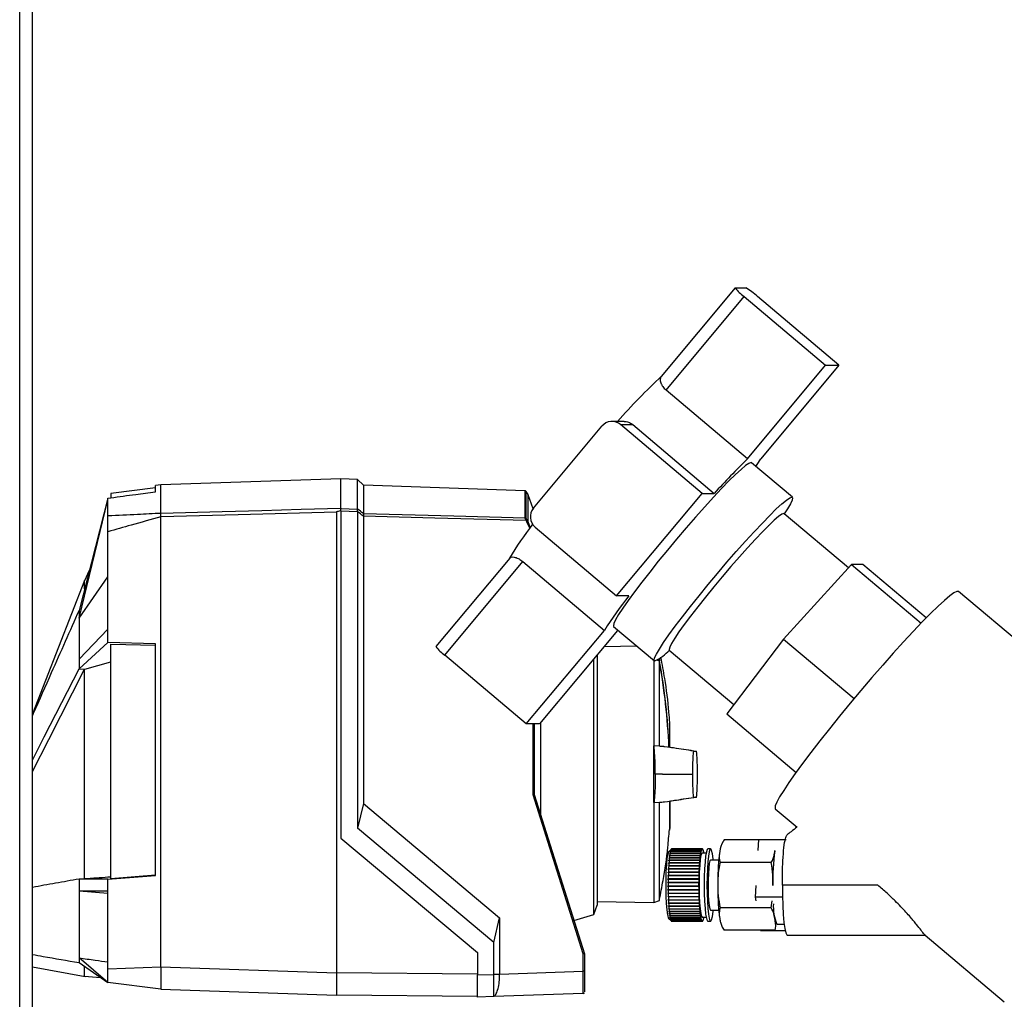
# Paper-space layout 'Blatt2' of a CAD drawing. Units: millimetres. Extents: x 0 to 420, y 0 to 297.
# Drawn here: x 115 to 133, y 167 to 185 of the extents above; entities that cross this region are included whole.
import ezdxf

# ---------------------------------------------------------------- set-up
doc = ezdxf.new("R2010")
doc.units = ezdxf.units.MM

psp = doc.layouts.new('Blatt2')

# ---------------------------------------------------------------- linework, layer by layer
at = {"color": 1, "linetype": 'Continuous', "lineweight": 30}
for p, q in [((114.956, 161.894), (114.956, 237.294)), ((124.028, 176.007), (124.028, 176.489)), ((124.11, 175.819), (124.06, 175.934)), ((124.077, 175.943), (124.116, 175.827)), ((126.402, 173.46), (126.428, 173.45)), ((126.428, 173.45), (126.428, 173.471)), ((126.44, 173.481), (126.44, 173.435)), ((126.627, 171.894), (126.627, 172.335)), ((124.172, 171.036), (124.172, 172.308)), ((126.623, 170.915), (126.623, 170.429)), ((126.627, 170.475), (126.627, 170.917))]:
    psp.add_line(p, q, dxfattribs=at)
at = {"color": 7, "linetype": 'Continuous', "lineweight": 30}
for p, q in [((115.186, 161.894), (115.186, 237.294)), ((127.798, 180.131), (126.471, 178.542)), ((127.8, 180.131), (127.99, 180.131)), ((126.557, 178.299), (127.959, 179.977)), ((127.959, 179.977), (129.422, 178.743)), ((129.661, 178.743), (128.197, 179.977)), ((128.021, 177.064), (129.422, 178.743)), ((129.661, 178.743), (128.259, 177.064)), ((129.422, 178.743), (129.661, 178.743)), ((128.021, 177.064), (126.557, 178.299)), ((124.177, 176.179), (125.405, 177.649)), ((125.803, 177.735), (125.588, 177.735)), ((127.205, 176.445), (125.742, 177.679)), ((125.742, 177.679), (125.959, 177.679)), ((125.959, 177.679), (127.423, 176.445)), ((128.825, 176.376), (128.093, 176.993)), ((117.491, 176.595), (117.391, 176.583)), ((117.391, 176.473), (117.391, 176.583)), ((120.721, 176.708), (117.491, 176.595)), ((117.491, 176.092), (117.491, 176.595)), ((120.721, 176.178), (120.721, 176.708)), ((121.021, 176.694), (120.721, 176.705)), ((121.125, 176.591), (121.021, 176.694)), ((121.021, 176.164), (121.021, 176.694)), ((124.028, 176.489), (121.125, 176.591)), ((121.125, 176.591), (121.125, 176.085)), ((117.391, 176.542), (116.591, 176.444)), ((116.591, 176.444), (116.591, 176.372)), ((124.041, 176.484), (124.041, 176.478)), ((124.041, 176.478), (124.042, 176.477)), ((124.042, 176.477), (124.042, 176)), ((124.042, 176.477), (124.077, 176.427)), ((124.077, 176.427), (124.165, 176.176)), ((124.077, 176.427), (124.077, 175.943)), ((125.67, 174.606), (127.205, 176.445)), ((127.205, 176.445), (127.423, 176.445)), ((116.541, 176.359), (116.021, 174.346)), ((116.021, 174.205), (116.541, 176.331)), ((116.541, 176.359), (116.591, 176.366)), ((116.541, 176.331), (116.541, 176.359)), ((116.541, 176.046), (116.541, 176.331)), ((117.491, 176.092), (117.491, 176.092)), ((117.491, 167.949), (117.491, 176.024)), ((117.491, 176.024), (117.491, 176.024)), ((120.641, 176.108), (120.641, 167.84)), ((120.721, 176.172), (121.021, 176.164)), ((121.021, 176.116), (120.721, 176.124)), ((120.721, 176.124), (120.721, 170.261)), ((121.021, 176.116), (121.021, 170.438)), ((121.125, 176.036), (121.125, 170.883)), ((129.831, 175.109), (128.679, 176.08)), ((128.396, 175.862), (128.393, 175.864)), ((116.541, 174.011), (116.541, 175.757)), ((124.207, 175.84), (125.67, 174.606)), ((123.752, 175.285), (122.426, 173.696)), ((122.586, 173.542), (123.987, 175.221)), ((123.987, 175.221), (125.451, 173.987)), ((129.886, 175.169), (128.667, 173.829)), ((129.886, 175.169), (131.136, 174.116)), ((130.087, 175.169), (129.886, 175.169)), ((131.226, 174.209), (130.087, 175.169)), ((116.206, 175.062), (116.12, 174.877)), ((116.121, 174.88), (115.186, 172.487)), ((116.021, 174.205), (116.541, 174.949)), ((133.652, 173.129), (131.807, 174.685)), ((125.888, 174.606), (125.67, 174.606)), ((116.021, 174.346), (116.021, 174.205)), ((116.541, 174.011), (116.021, 173.468)), ((116.541, 173.769), (116.541, 174.011)), ((124.049, 172.308), (125.451, 173.987)), ((125.689, 173.987), (124.288, 172.308)), ((125.617, 174.058), (126.349, 173.441)), ((126.781, 173.953), (126.784, 173.951)), ((116.021, 173.296), (116.541, 173.769)), ((117.391, 173.747), (116.541, 173.769)), ((116.591, 173.741), (117.391, 173.721)), ((116.591, 169.53), (116.591, 173.741)), ((117.391, 169.591), (117.391, 173.747)), ((128.667, 173.829), (127.648, 172.488)), ((128.667, 173.829), (129.932, 172.762)), ((126.041, 173.701), (125.442, 173.69)), ((126.616, 173.634), (127.776, 172.656)), ((116.021, 173.468), (116.021, 173.296)), ((116.125, 173.29), (116.591, 173.425)), ((124.049, 172.308), (122.586, 173.542)), ((125.263, 171.405), (125.263, 173.476)), ((125.321, 173.546), (125.321, 169.057)), ((126.34, 173.448), (126.34, 171.912)), ((126.438, 173.436), (126.401, 173.452)), ((126.438, 171.906), (126.438, 173.436)), ((116.021, 173.296), (116.125, 173.29)), ((116.121, 173.288), (116.125, 173.29)), ((127.648, 172.488), (128.891, 171.439)), ((124.312, 170.657), (124.312, 172.337)), ((126.627, 171.894), (126.627, 172.331)), ((124.288, 172.308), (124.049, 172.308)), ((124.191, 172.308), (124.191, 171.039)), ((126.34, 170.898), (126.34, 171.912)), ((126.438, 171.906), (126.34, 171.912)), ((125.263, 168.887), (125.263, 171.405)), ((126.496, 171.405), (126.365, 171.405)), ((126.496, 171.405), (127.011, 171.405)), ((127.011, 171.405), (127.031, 171.405)), ((125.072, 168.182), (124.172, 171.036)), ((124.191, 171.039), (124.191, 171.039)), ((124.191, 171.039), (125.091, 168.185)), ((126.34, 170.898), (126.438, 170.903)), ((126.34, 170.898), (126.34, 169.104)), ((126.438, 169.14), (126.438, 170.903)), ((126.621, 170.915), (126.621, 170.4)), ((126.627, 170.479), (126.627, 170.915)), ((121.125, 170.883), (121.021, 170.438)), ((121.125, 170.883), (123.571, 168.83)), ((128.519, 170.787), (128.909, 170.458)), ((123.468, 168.385), (121.021, 170.438)), ((120.721, 170.261), (123.171, 168.205)), ((128.214, 170.226), (127.6, 170.226)), ((128.215, 170.237), (128.203, 170.034)), ((128.215, 170.237), (128.713, 170.237)), ((126.654, 170.063), (126.604, 170.013)), ((126.639, 170.03), (126.634, 170.026)), ((126.634, 170.026), (126.635, 170.029)), ((126.635, 170.029), (126.64, 170.034)), ((126.637, 170.029), (126.635, 170.029)), ((127.186, 170.03), (126.639, 170.03)), ((126.645, 170.048), (126.64, 170.043)), ((126.64, 170.043), (126.641, 170.046)), ((126.64, 170.034), (127.187, 170.034)), ((126.641, 170.046), (126.646, 170.051)), ((126.642, 170.046), (126.641, 170.046)), ((127.192, 170.048), (126.645, 170.048)), ((126.651, 170.06), (126.646, 170.055)), ((126.646, 170.055), (126.647, 170.057)), ((126.646, 170.051), (127.193, 170.051)), ((126.647, 170.057), (126.652, 170.062)), ((126.648, 170.057), (126.647, 170.057)), ((127.198, 170.06), (126.651, 170.06)), ((126.652, 170.062), (127.199, 170.062)), ((127.205, 170.066), (126.657, 170.066)), ((126.658, 170.066), (126.658, 170.066)), ((126.658, 170.066), (127.206, 170.066)), ((127.207, 170.066), (126.66, 170.066)), ((127.186, 170.026), (127.186, 170.03)), ((127.187, 170.029), (127.186, 170.026)), ((127.187, 170.029), (127.186, 170.029)), ((127.187, 170.034), (127.187, 170.029)), ((127.192, 170.043), (127.192, 170.048)), ((127.193, 170.046), (127.192, 170.043)), ((127.193, 170.046), (127.192, 170.046)), ((127.193, 170.051), (127.193, 170.046)), ((127.198, 170.055), (127.198, 170.06)), ((127.199, 170.057), (127.198, 170.055)), ((127.199, 170.057), (127.198, 170.057)), ((127.199, 170.062), (127.199, 170.057)), ((127.205, 170.061), (127.205, 170.066)), ((127.206, 170.061), (127.205, 170.061)), ((127.206, 170.061), (127.205, 170.061)), ((127.206, 170.066), (127.206, 170.061)), ((127.211, 170.06), (127.211, 170.065)), ((127.211, 170.065), (127.212, 170.065)), ((127.212, 170.06), (127.211, 170.06)), ((127.212, 170.065), (127.212, 170.06)), ((127.217, 170.054), (127.217, 170.059)), ((127.217, 170.057), (127.218, 170.057)), ((127.218, 170.052), (127.217, 170.054)), ((127.218, 170.057), (127.218, 170.052)), ((127.223, 170.041), (127.224, 170.046)), ((127.223, 170.043), (127.225, 170.043)), ((127.224, 170.038), (127.223, 170.041)), ((127.225, 170.043), (127.224, 170.038)), ((127.229, 170.022), (127.23, 170.027)), ((127.229, 170.023), (127.231, 170.023)), ((127.23, 170.018), (127.229, 170.022)), ((127.231, 170.023), (127.23, 170.018)), ((127.357, 170.066), (127.307, 170.066)), ((126.608, 169.854), (126.609, 169.861)), ((126.613, 169.857), (126.608, 169.854)), ((126.609, 169.861), (126.613, 169.864)), ((127.161, 169.861), (126.609, 169.861)), ((126.612, 169.898), (126.613, 169.905)), ((126.617, 169.902), (126.612, 169.898)), ((126.613, 169.905), (126.618, 169.908)), ((127.165, 169.905), (126.613, 169.905)), ((126.613, 169.864), (127.161, 169.864)), ((127.16, 169.857), (126.613, 169.857)), ((126.617, 169.938), (126.618, 169.944)), ((126.622, 169.942), (126.617, 169.938)), ((127.164, 169.902), (126.617, 169.902)), ((126.618, 169.944), (126.623, 169.948)), ((127.17, 169.944), (126.618, 169.944)), ((126.618, 169.908), (127.165, 169.908)), ((127.169, 169.942), (126.622, 169.942)), ((126.623, 169.978), (126.628, 169.982)), ((127.176, 169.978), (126.623, 169.978)), ((126.627, 169.977), (126.623, 169.973)), ((126.623, 169.948), (127.17, 169.948)), ((127.175, 169.977), (126.627, 169.977)), ((126.628, 170.002), (126.629, 170.006)), ((126.633, 170.006), (126.628, 170.002)), ((126.628, 169.982), (127.175, 169.982)), ((126.629, 170.006), (126.634, 170.011)), ((126.633, 170.006), (126.629, 170.006)), ((127.18, 170.006), (126.633, 170.006)), ((126.634, 170.011), (127.181, 170.011)), ((127.161, 169.861), (127.16, 169.854)), ((127.16, 169.854), (127.16, 169.857)), ((127.161, 169.864), (127.161, 169.861)), ((127.165, 169.898), (127.164, 169.902)), ((127.165, 169.908), (127.165, 169.905)), ((127.165, 169.905), (127.165, 169.898)), ((127.17, 169.938), (127.169, 169.942)), ((127.17, 169.948), (127.17, 169.944)), ((127.17, 169.944), (127.17, 169.938)), ((127.175, 169.982), (127.176, 169.978)), ((127.176, 169.978), (127.175, 169.973)), ((127.175, 169.973), (127.175, 169.977)), ((127.18, 170.002), (127.18, 170.006)), ((127.181, 170.006), (127.18, 170.002)), ((127.181, 170.006), (127.18, 170.006)), ((127.181, 170.011), (127.181, 170.006)), ((127.277, 169.991), (127.207, 169.991)), ((127.235, 169.997), (127.235, 170.002)), ((127.236, 169.993), (127.235, 169.997)), ((127.235, 169.997), (127.236, 169.997)), ((127.236, 169.997), (127.236, 169.993)), ((127.503, 169.866), (127.357, 169.866)), ((126.597, 169.697), (126.598, 169.706)), ((126.602, 169.699), (126.597, 169.697)), ((126.598, 169.706), (126.602, 169.708)), ((127.15, 169.706), (126.598, 169.706)), ((126.6, 169.753), (126.601, 169.761)), ((126.605, 169.755), (126.6, 169.753)), ((126.601, 169.761), (126.605, 169.764)), ((127.153, 169.761), (126.601, 169.761)), ((126.602, 169.708), (127.15, 169.708)), ((127.149, 169.699), (126.602, 169.699)), ((126.604, 169.805), (126.605, 169.813)), ((126.608, 169.808), (126.604, 169.805)), ((126.605, 169.813), (126.609, 169.816)), ((127.157, 169.813), (126.605, 169.813)), ((126.605, 169.764), (127.153, 169.764)), ((127.152, 169.755), (126.605, 169.755)), ((127.156, 169.808), (126.608, 169.808)), ((126.609, 169.816), (127.156, 169.816)), ((127.15, 169.697), (127.149, 169.699)), ((127.15, 169.708), (127.15, 169.706)), ((127.15, 169.706), (127.15, 169.697)), ((127.153, 169.753), (127.152, 169.755)), ((127.153, 169.764), (127.153, 169.761)), ((127.153, 169.761), (127.153, 169.753)), ((127.156, 169.816), (127.157, 169.813)), ((127.157, 169.813), (127.156, 169.805)), ((127.156, 169.805), (127.156, 169.808)), ((128.446, 169.821), (127.53, 169.821)), ((116.021, 169.524), (116.116, 169.532)), ((116.541, 169.524), (116.021, 169.524)), ((116.021, 169.524), (116.021, 169.314)), ((116.541, 169.524), (117.391, 169.591)), ((116.541, 169.314), (116.541, 169.524)), ((117.391, 169.594), (116.591, 169.53)), ((126.592, 169.526), (126.596, 169.527)), ((126.592, 169.517), (126.592, 169.526)), ((127.144, 169.526), (126.592, 169.526)), ((126.596, 169.517), (126.592, 169.517)), ((126.593, 169.588), (126.598, 169.59)), ((126.593, 169.579), (126.593, 169.588)), ((127.146, 169.588), (126.593, 169.588)), ((126.598, 169.58), (126.593, 169.579)), ((126.595, 169.648), (126.6, 169.65)), ((126.595, 169.639), (126.595, 169.648)), ((127.147, 169.648), (126.595, 169.648)), ((126.599, 169.641), (126.595, 169.639)), ((126.596, 169.527), (127.144, 169.527)), ((127.144, 169.517), (126.596, 169.517)), ((126.598, 169.59), (127.145, 169.59)), ((127.145, 169.58), (126.598, 169.58)), ((127.147, 169.641), (126.599, 169.641)), ((126.6, 169.65), (127.147, 169.65)), ((127.144, 169.527), (127.144, 169.526)), ((127.144, 169.526), (127.144, 169.517)), ((127.144, 169.517), (127.144, 169.517)), ((127.145, 169.59), (127.146, 169.588)), ((127.146, 169.588), (127.145, 169.579)), ((127.145, 169.579), (127.145, 169.58)), ((127.147, 169.65), (127.147, 169.648)), ((127.147, 169.648), (127.147, 169.639)), ((127.147, 169.639), (127.147, 169.641)), ((116.021, 169.314), (116.541, 169.314)), ((116.021, 169.314), (116.541, 169.272)), ((116.541, 167.915), (116.541, 169.314)), ((126.591, 169.464), (126.596, 169.464)), ((126.591, 169.454), (126.591, 169.464)), ((127.143, 169.464), (126.591, 169.464)), ((126.596, 169.454), (126.591, 169.454)), ((126.591, 169.4), (126.595, 169.4)), ((126.591, 169.39), (126.591, 169.4)), ((126.595, 169.39), (126.591, 169.39)), ((127.143, 169.39), (126.591, 169.39)), ((126.591, 169.337), (126.596, 169.337)), ((126.592, 169.327), (126.591, 169.337)), ((126.596, 169.327), (126.592, 169.327)), ((127.144, 169.327), (126.592, 169.327)), ((126.595, 169.4), (127.143, 169.4)), ((127.143, 169.39), (126.595, 169.39)), ((126.596, 169.464), (127.143, 169.464)), ((127.143, 169.454), (126.596, 169.454)), ((126.596, 169.337), (127.143, 169.337)), ((127.143, 169.327), (126.596, 169.327)), ((127.143, 169.464), (127.143, 169.454)), ((127.143, 169.464), (127.143, 169.464)), ((127.143, 169.454), (127.143, 169.454)), ((127.143, 169.4), (127.143, 169.39)), ((127.143, 169.4), (127.143, 169.4)), ((127.143, 169.39), (127.143, 169.39)), ((127.143, 169.337), (127.144, 169.337)), ((127.144, 169.327), (127.143, 169.327)), ((127.144, 169.337), (127.144, 169.327)), ((128.167, 169.406), (128.155, 169.201)), ((130.358, 169.416), (128.645, 169.416)), ((126.34, 169.104), (126.438, 169.14)), ((126.593, 169.275), (126.597, 169.274)), ((126.593, 169.265), (126.593, 169.275)), ((126.597, 169.264), (126.593, 169.265)), ((127.145, 169.265), (126.593, 169.265)), ((126.594, 169.214), (126.599, 169.212)), ((126.595, 169.204), (126.594, 169.214)), ((126.599, 169.203), (126.595, 169.204)), ((127.147, 169.204), (126.595, 169.204)), ((126.596, 169.155), (126.601, 169.153)), ((126.597, 169.146), (126.596, 169.155)), ((126.597, 169.274), (127.144, 169.274)), ((127.145, 169.264), (126.597, 169.264)), ((126.601, 169.144), (126.597, 169.146)), ((127.149, 169.146), (126.597, 169.146)), ((126.599, 169.212), (127.146, 169.212)), ((127.146, 169.203), (126.599, 169.203)), ((126.601, 169.153), (127.148, 169.153)), ((127.149, 169.144), (126.601, 169.144)), ((127.144, 169.274), (127.145, 169.275)), ((127.145, 169.275), (127.145, 169.265)), ((127.145, 169.265), (127.145, 169.264)), ((127.146, 169.214), (127.147, 169.204)), ((127.146, 169.212), (127.146, 169.214)), ((127.147, 169.204), (127.146, 169.203)), ((127.148, 169.153), (127.149, 169.155)), ((127.149, 169.155), (127.149, 169.146)), ((127.149, 169.146), (127.149, 169.144)), ((128.155, 169.201), (128.167, 169.132)), ((128.647, 169.201), (128.155, 169.201)), ((128.446, 169.011), (128.464, 169.132)), ((125.263, 168.887), (125.321, 169.057)), ((125.321, 169.122), (126.34, 169.104)), ((126.599, 169.098), (126.604, 169.096)), ((126.604, 169.087), (126.6, 169.09)), ((127.152, 169.09), (126.6, 169.09)), ((126.603, 169.045), (126.607, 169.042)), ((126.603, 169.037), (126.603, 169.045)), ((126.608, 169.034), (126.603, 169.037)), ((127.156, 169.037), (126.603, 169.037)), ((126.604, 169.096), (127.151, 169.096)), ((127.152, 169.087), (126.604, 169.087)), ((126.607, 169.042), (127.155, 169.042)), ((126.607, 168.995), (126.611, 168.992)), ((126.607, 168.987), (126.607, 168.995)), ((126.612, 168.984), (126.607, 168.987)), ((127.159, 168.987), (126.607, 168.987)), ((127.155, 169.034), (126.608, 169.034)), ((126.611, 168.992), (127.158, 168.992)), ((127.159, 168.984), (126.612, 168.984)), ((127.151, 169.096), (127.152, 169.098)), ((127.152, 169.098), (127.152, 169.09)), ((127.152, 169.09), (127.152, 169.087)), ((127.155, 169.045), (127.156, 169.037)), ((127.155, 169.042), (127.155, 169.045)), ((127.156, 169.037), (127.155, 169.034)), ((127.158, 168.992), (127.159, 168.995)), ((127.159, 168.995), (127.159, 168.987)), ((127.159, 168.987), (127.159, 168.984)), ((127.357, 168.966), (127.503, 168.966)), ((128.446, 169.011), (127.53, 169.011)), ((123.468, 168.385), (123.571, 168.83)), ((123.571, 168.83), (123.571, 167.819)), ((124.903, 168.783), (125.263, 168.887)), ((126.604, 168.819), (126.654, 168.77)), ((126.611, 168.949), (126.616, 168.945)), ((126.612, 168.942), (126.611, 168.949)), ((126.616, 168.939), (126.612, 168.942)), ((127.164, 168.942), (126.612, 168.942)), ((126.616, 168.945), (127.163, 168.945)), ((127.164, 168.939), (126.616, 168.939)), ((126.616, 168.908), (126.62, 168.904)), ((126.616, 168.902), (126.616, 168.908)), ((126.621, 168.898), (126.616, 168.902)), ((127.169, 168.902), (126.616, 168.902)), ((126.62, 168.904), (127.168, 168.904)), ((127.168, 168.898), (126.621, 168.898)), ((126.621, 168.871), (126.626, 168.867)), ((126.622, 168.866), (126.621, 168.871)), ((126.626, 168.862), (126.622, 168.866)), ((127.174, 168.866), (126.622, 168.866)), ((126.626, 168.867), (127.173, 168.867)), ((127.174, 168.862), (126.626, 168.862)), ((126.626, 168.84), (126.631, 168.836)), ((126.627, 168.836), (126.626, 168.84)), ((126.632, 168.831), (126.627, 168.836)), ((126.631, 168.836), (126.627, 168.836)), ((126.631, 168.836), (127.178, 168.836)), ((127.179, 168.831), (126.632, 168.831)), ((126.632, 168.815), (126.637, 168.81)), ((126.633, 168.811), (126.632, 168.815)), ((126.638, 168.806), (126.633, 168.811)), ((126.636, 168.811), (126.633, 168.811)), ((126.637, 168.81), (127.184, 168.81)), ((127.185, 168.806), (126.638, 168.806)), ((126.638, 168.795), (126.643, 168.79)), ((126.639, 168.792), (126.638, 168.795)), ((126.644, 168.787), (126.639, 168.792)), ((126.641, 168.792), (126.639, 168.792)), ((126.643, 168.79), (127.19, 168.79)), ((127.191, 168.787), (126.644, 168.787)), ((126.644, 168.781), (126.649, 168.776)), ((126.645, 168.779), (126.644, 168.781)), ((126.65, 168.774), (126.645, 168.779)), ((126.646, 168.779), (126.645, 168.779)), ((126.649, 168.776), (127.196, 168.776)), ((127.163, 168.949), (127.164, 168.942)), ((127.163, 168.945), (127.163, 168.949)), ((127.164, 168.942), (127.164, 168.939)), ((127.168, 168.908), (127.169, 168.902)), ((127.168, 168.904), (127.168, 168.908)), ((127.169, 168.902), (127.168, 168.898)), ((127.173, 168.871), (127.174, 168.866)), ((127.173, 168.867), (127.173, 168.871)), ((127.174, 168.866), (127.174, 168.862)), ((127.178, 168.836), (127.179, 168.84)), ((127.179, 168.836), (127.178, 168.836)), ((127.179, 168.84), (127.179, 168.836)), ((127.179, 168.836), (127.179, 168.831)), ((127.184, 168.815), (127.185, 168.811)), ((127.184, 168.81), (127.184, 168.815)), ((127.185, 168.811), (127.184, 168.811)), ((127.185, 168.811), (127.185, 168.806)), ((127.19, 168.795), (127.191, 168.792)), ((127.19, 168.79), (127.19, 168.795)), ((127.191, 168.792), (127.19, 168.792)), ((127.191, 168.792), (127.191, 168.787)), ((127.196, 168.781), (127.197, 168.779)), ((127.196, 168.776), (127.196, 168.781)), ((127.197, 168.779), (127.196, 168.779)), ((127.197, 168.779), (127.197, 168.774)), ((127.207, 168.841), (127.277, 168.841)), ((127.215, 168.776), (127.216, 168.778)), ((127.215, 168.771), (127.215, 168.776)), ((127.216, 168.778), (127.216, 168.773)), ((127.221, 168.787), (127.222, 168.789)), ((127.222, 168.782), (127.221, 168.787)), ((127.222, 168.785), (127.221, 168.785)), ((127.222, 168.789), (127.222, 168.785)), ((127.227, 168.804), (127.228, 168.807)), ((127.228, 168.799), (127.227, 168.804)), ((127.228, 168.807), (127.229, 168.803)), ((127.229, 168.803), (127.228, 168.803)), ((127.233, 168.827), (127.234, 168.831)), ((127.234, 168.822), (127.233, 168.827)), ((127.234, 168.826), (127.233, 168.826)), ((127.234, 168.831), (127.234, 168.826)), ((127.197, 168.774), (126.65, 168.774)), ((126.655, 168.768), (127.203, 168.768)), ((126.656, 168.768), (126.656, 168.768)), ((127.204, 168.768), (126.656, 168.768)), ((126.66, 168.766), (127.207, 168.766)), ((127.203, 168.773), (127.204, 168.773)), ((127.203, 168.768), (127.203, 168.773)), ((127.204, 168.773), (127.203, 168.773)), ((127.204, 168.773), (127.204, 168.768)), ((127.209, 168.772), (127.21, 168.772)), ((127.209, 168.767), (127.209, 168.772)), ((127.21, 168.767), (127.209, 168.767)), ((127.21, 168.772), (127.21, 168.767)), ((127.216, 168.773), (127.215, 168.773)), ((127.307, 168.766), (127.357, 168.766)), ((128.516, 168.606), (127.6, 168.606)), ((128.256, 168.606), (128.258, 168.596)), ((128.545, 168.716), (128.678, 168.716)), ((128.697, 168.596), (128.258, 168.596)), ((128.734, 168.516), (131.211, 168.516)), ((131.207, 168.52), (132.629, 167.321)), ((123.468, 167.815), (123.468, 168.385)), ((116.021, 168.109), (116.021, 168.026)), ((116.541, 167.666), (116.021, 168.109)), ((123.171, 168.205), (123.171, 167.805)), ((125.072, 167.871), (125.072, 168.182)), ((125.091, 168.185), (125.091, 168.185)), ((125.091, 168.185), (125.091, 167.871)), ((115.186, 167.949), (116.13, 167.778)), ((116.021, 168.026), (116.541, 167.666)), ((116.541, 167.915), (117.491, 167.949)), ((117.491, 167.95), (120.641, 167.84)), ((116.118, 167.78), (116.406, 167.76)), ((117.491, 167.877), (117.491, 167.556)), ((120.641, 167.84), (120.641, 167.44)), ((123.171, 167.818), (120.641, 167.84)), ((123.171, 167.805), (123.468, 167.815)), ((123.571, 167.815), (123.468, 167.815)), ((123.571, 167.819), (125.072, 167.871)), ((123.571, 167.819), (123.571, 167.815)), ((125.091, 167.871), (125.072, 167.871)), ((117.491, 167.55), (116.541, 167.666)), ((117.491, 167.55), (120.641, 167.44)), ((123.171, 167.418), (120.641, 167.44)), ((123.468, 167.415), (123.171, 167.405)), ((125.072, 167.471), (123.469, 167.415))]:
    psp.add_line(p, q, dxfattribs=at)
at = {"color": 7, "linetype": 'Continuous', "lineweight": 30, "flags": 128}
for points in [[(128.093, 176.993), (128.083, 176.996), (128.046, 176.983), (127.986, 176.942), (127.905, 176.875), (127.805, 176.782), (127.687, 176.667), (127.554, 176.53), (127.407, 176.374), (127.251, 176.202), (127.087, 176.018), (126.918, 175.825), (126.748, 175.626), (126.581, 175.425), (126.418, 175.226), (126.264, 175.033), (126.121, 174.849), (125.991, 174.677), (125.877, 174.522), (125.782, 174.385), (125.707, 174.269), (125.653, 174.177), (125.621, 174.109), (125.612, 174.068), (125.617, 174.058)], [(126.359, 173.438), (126.344, 173.451), (126.353, 173.492), (126.384, 173.559), (126.438, 173.652), (126.514, 173.768), (126.609, 173.905), (126.723, 174.06), (126.852, 174.232), (126.996, 174.416), (127.15, 174.609), (127.313, 174.808), (127.48, 175.009), (127.65, 175.208), (127.818, 175.401), (127.982, 175.585), (128.139, 175.757), (128.286, 175.912), (128.419, 176.049), (128.537, 176.165), (128.637, 176.258), (128.718, 176.325), (128.777, 176.366), (128.815, 176.379), (128.829, 176.366), (128.821, 176.325), (128.789, 176.258), (128.735, 176.165), (128.68, 176.08)], [(117.491, 176.092), (118.589, 176.121), (119.3, 176.14), (120.011, 176.159), (120.721, 176.178)], [(120.641, 176.108), (118.877, 176.061), (117.491, 176.024)], [(120.721, 176.178), (120.721, 176.177), (120.721, 176.176), (120.721, 176.175), (120.721, 176.174), (120.721, 176.173), (120.721, 176.172), (120.721, 176.17), (120.721, 176.169)], [(121.125, 176.085), (122.751, 176.041), (124.028, 176.007)], [(124.046, 175.958), (122.41, 176.002), (121.125, 176.036)], [(128.679, 176.08), (128.671, 176.083), (128.636, 176.069), (128.579, 176.028), (128.501, 175.961), (128.404, 175.87), (128.29, 175.756), (128.162, 175.621), (128.022, 175.47), (127.874, 175.305), (127.721, 175.13), (127.566, 174.949), (127.413, 174.766), (127.265, 174.584), (127.126, 174.409), (126.998, 174.244), (126.885, 174.093), (126.789, 173.959), (126.713, 173.844), (126.657, 173.753), (126.623, 173.686), (126.612, 173.645), (126.616, 173.634)], [(131.807, 174.685), (131.806, 174.686), (131.776, 174.686), (131.724, 174.659), (131.649, 174.604), (131.554, 174.524), (131.439, 174.418), (131.306, 174.289), (131.157, 174.137), (130.994, 173.967), (130.82, 173.779), (130.636, 173.576), (130.446, 173.362), (130.251, 173.138), (130.056, 172.909), (129.862, 172.678), (129.672, 172.447), (129.489, 172.221), (129.315, 172.002), (129.154, 171.793), (129.006, 171.597), (128.875, 171.417), (128.762, 171.256), (128.669, 171.116), (128.596, 170.998), (128.546, 170.905), (128.518, 170.837), (128.514, 170.796), (128.519, 170.787)], [(115.186, 171.659), (115.398, 172.075), (115.712, 172.691), (116.021, 173.296)], [(115.186, 171.455), (115.479, 172.028), (116.121, 173.288)], [(126.604, 170.013), (126.602, 170.01), (126.587, 169.97), (126.574, 169.894), (126.564, 169.789), (126.556, 169.661), (126.551, 169.517), (126.551, 169.366), (126.554, 169.219), (126.561, 169.084), (126.57, 168.971), (126.583, 168.885), (126.597, 168.832), (126.604, 168.819)], [(127.307, 170.066), (127.296, 170.057), (127.281, 170.013), (127.268, 169.938), (127.257, 169.834), (127.249, 169.708), (127.244, 169.566), (127.242, 169.416), (127.244, 169.267), (127.249, 169.125), (127.257, 168.999), (127.268, 168.895), (127.281, 168.82), (127.296, 168.776), (127.307, 168.766)], [(127.403, 169.866), (127.401, 169.889), (127.389, 169.979), (127.375, 170.039), (127.36, 170.065), (127.345, 170.057), (127.331, 170.013), (127.318, 169.938), (127.307, 169.834), (127.299, 169.708), (127.294, 169.566), (127.292, 169.416), (127.294, 169.267), (127.299, 169.125), (127.307, 168.999), (127.318, 168.895), (127.331, 168.82), (127.345, 168.776), (127.36, 168.768), (127.375, 168.794), (127.389, 168.854), (127.389, 168.854)], [(127.207, 169.991), (127.199, 169.985), (127.185, 169.947), (127.173, 169.874), (127.163, 169.774), (127.155, 169.65), (127.151, 169.512), (127.15, 169.368), (127.153, 169.227), (127.16, 169.098), (127.169, 168.989), (127.181, 168.907), (127.194, 168.857), (127.207, 168.841)], [(127.357, 169.866), (127.346, 169.854), (127.334, 169.806), (127.324, 169.727), (127.317, 169.623), (127.313, 169.502), (127.312, 169.374), (127.315, 169.249), (127.321, 169.138), (127.331, 169.05), (127.342, 168.991), (127.354, 168.967), (127.357, 168.966)], [(116.116, 169.532), (116.119, 169.532), (116.121, 169.532)], [(128.645, 169.416), (128.646, 169.229), (128.652, 169.05), (128.662, 168.887), (128.674, 168.748), (128.689, 168.637), (128.706, 168.561), (128.725, 168.521), (128.734, 168.516)], [(127.389, 168.854), (127.401, 168.944), (127.403, 168.966)]]:
    psp.add_lwpolyline(points, dxfattribs=at)
at = {"color": 7, "linetype": 'Continuous', "lineweight": 30}
for centre, radius, start, end in [((128.362, 180.553), 0.703, 216.8137, 234.9478), ((127.365, 179.077), 1.226, 47.2365, 59.3174), ((134.582, 169.882), 11.865, 133.08, 138.5605), ((125.588, 177.497), 0.238, 49.8365, 140.213), ((136.893, 167.907), 12.75, 134.0948, 137.9644), ((124.461, 179.427), 4.473, 326.0321, 328.1194), ((124.027, 176.469), 0.02, 45.6737, 88), ((91.373, 137.288), 48.891, 52.5169, 52.6698), ((91.297, 137.174), 48.99, 52.4931, 52.6457), ((124.362, 176.024), 0.241, 140.1631, 229.7876), ((128.975, 172.178), 6.078, 142.3613, 149.319), ((124.027, 175.986), 0.0203, 42.5709, 88.2542), ((123.862, 176.244), 0.34, 302.7585, 305.9942), ((123.848, 175.828), 0.237, 26.6796, 33.391), ((123.886, 176.289), 0.395, 296.1187, 298.9072), ((123.848, 175.827), 0.256, 26.7954, 33.5137), ((132.735, 169.314), 8.654, 142.2977, 147.3194), ((123.062, 174.2), 0.812, 218.3289, 234.0611), ((126.008, 174.169), 0.811, 295.6001, 318.6458), ((115.222, 171.405), 11.398, 2.4331, 10.2672), ((126.577, 172.331), 0.05, 0, 4.6685), ((126.613, 170.43), 0.01, 318.2081, 355.099), ((126.577, 170.479), 0.05, 355.3315, 0), ((126.981, 169.934), 0.355, 164.2372, 167.527), ((126.793, 169.988), 0.16, 158.0116, 163.6075), ((126.697, 170.029), 0.0553, 145.6597, 157.0503), ((126.663, 170.053), 0.014, 115.2148, 143.8289), ((126.66, 170.06), 0.00658, 90.0627, 104.293), ((127.528, 169.934), 0.355, 164.2372, 167.527), ((127.341, 169.988), 0.16, 158.0116, 163.6075), ((127.244, 170.029), 0.0553, 145.6597, 157.0503), ((127.211, 170.053), 0.014, 115.2148, 143.8289), ((127.207, 170.059), 0.00699, 57.8444, 103.4568), ((127.198, 170.047), 0.0225, 30.4425, 51.2092), ((127.147, 170.017), 0.0818, 20.3263, 29.0963), ((127.023, 169.972), 0.214, 14.883, 19.4944), ((126.801, 169.913), 0.443, 11.4947, 14.3311), ((132.33, 169.496), 3.856, 172.0353, 181.3109), ((129.529, 169.591), 2.928, 174.7771, 175.5826), ((128.836, 169.655), 2.233, 173.6538, 174.619), ((128.214, 169.726), 1.607, 172.2609, 173.4629), ((127.689, 169.798), 1.077, 170.4519, 172.0217), ((127.277, 169.869), 0.658, 167.9587, 170.1387), ((130.076, 169.591), 2.928, 174.7771, 175.5826), ((129.383, 169.655), 2.233, 173.6538, 174.619), ((128.761, 169.726), 1.607, 172.2609, 173.4629), ((128.236, 169.798), 1.077, 170.4519, 172.0217), ((127.824, 169.869), 0.658, 167.9587, 170.1387), ((131.658, 169.457), 5.062, 177.2532, 177.8124), ((130.982, 169.49), 4.385, 176.5308, 177.1462), ((130.258, 169.535), 3.659, 175.7177, 176.412), ((132.206, 169.457), 5.062, 177.2532, 177.8124), ((131.529, 169.49), 4.385, 176.5308, 177.1462), ((130.805, 169.535), 3.659, 175.7177, 176.412), ((132.704, 169.422), 6.109, 178.5236, 179.0169), ((133.006, 169.417), 6.41, 179.106, 179.5838), ((132.245, 169.435), 5.649, 177.911, 178.4308), ((133.553, 169.417), 6.41, 179.106, 179.5838), ((133.251, 169.422), 6.109, 178.5236, 179.0169), ((132.792, 169.435), 5.649, 177.911, 178.4308), ((133.129, 169.416), 6.534, 179.671, 180.1427), ((133.067, 169.416), 6.472, 180.2296, 180.7043), ((132.823, 169.413), 6.228, 180.7926, 181.2796), ((133.677, 169.416), 6.534, 179.671, 180.1427), ((133.615, 169.416), 6.472, 180.2296, 180.7043), ((133.371, 169.413), 6.228, 180.7926, 181.2796), ((132.414, 169.403), 5.818, 181.371, 181.8806), ((131.866, 169.385), 5.27, 181.977, 182.5214), ((131.215, 169.355), 4.618, 182.6253, 183.2198), ((132.961, 169.403), 5.818, 181.371, 181.8806), ((132.413, 169.385), 5.27, 181.977, 182.5214), ((131.762, 169.355), 4.618, 182.6253, 183.2198), ((130.502, 169.314), 3.904, 183.3342, 183.9992), ((129.77, 169.262), 3.17, 184.1283, 184.8923), ((129.061, 169.2), 2.458, 185.0418, 185.947), ((131.049, 169.314), 3.904, 183.3342, 183.9992), ((130.317, 169.262), 3.17, 184.1283, 184.8923), ((129.608, 169.2), 2.458, 185.0418, 185.947), ((129.371, 169.042), 0.888, 177.5211, 201.5125), ((128.412, 169.131), 1.806, 186.1256, 187.2375), ((127.852, 169.059), 1.241, 187.4584, 188.8859), ((127.401, 168.987), 0.785, 189.1707, 191.1092), ((127.067, 168.92), 0.443, 191.4947, 194.3311), ((126.845, 168.861), 0.214, 194.883, 199.4944), ((126.72, 168.816), 0.0818, 200.3263, 209.0963), ((128.959, 169.131), 1.806, 186.1256, 187.2375), ((128.399, 169.059), 1.241, 187.4584, 188.8859), ((127.948, 168.987), 0.785, 189.1707, 191.1092), ((127.614, 168.92), 0.443, 191.4947, 194.3311), ((127.392, 168.861), 0.214, 194.883, 199.4944), ((127.268, 168.816), 0.0818, 200.3263, 209.0963), ((127.171, 168.804), 0.0553, 325.6597, 337.0503), ((127.074, 168.845), 0.16, 338.0116, 343.6075), ((126.887, 168.899), 0.355, 344.2372, 347.527), ((126.638, 168.954), 0.61, 347.914, 349.3503), ((126.669, 168.786), 0.0225, 210.4425, 231.2092), ((126.66, 168.774), 0.00737, 238.512, 269.0764), ((127.217, 168.786), 0.0225, 210.4425, 231.2092), ((127.207, 168.773), 0.00699, 237.8444, 283.4568), ((127.204, 168.78), 0.014, 295.2148, 323.8289), ((125.071, 167.491), 0.02, 272, 0)]:
    psp.add_arc(centre, radius, start, end, dxfattribs=at)
at = {"color": 1, "linetype": 'Continuous', "lineweight": 30}
for centre, radius, start, end in [((126.138, 173.556), 0.309, 338.2825, 339.8608), ((126.409, 173.595), 0.162, 280.4144, 281.1035), ((115.257, 171.405), 11.366, 2.4382, 10.2898)]:
    psp.add_arc(centre, radius, start, end, dxfattribs=at)
at = {"color": 7, "linetype": 'Continuous', "lineweight": 30}
for points, knots in [([(126.472, 178.541), (126.469, 178.538), (126.461, 178.529), (126.455, 178.507), (126.452, 178.479), (126.457, 178.447), (126.467, 178.418), (126.479, 178.394), (126.491, 178.372), (126.511, 178.344), (126.535, 178.318), (126.551, 178.304), (126.557, 178.299)], [0, 0, 0, 0, 0.074146, 0.204989, 0.332137, 0.463134, 0.586834, 0.650714, 0.715249, 0.824422, 0.937811, 1, 1, 1, 1]), ([(125.803, 177.734), (125.807, 177.735), (125.828, 177.736), (125.862, 177.729), (125.904, 177.715), (125.936, 177.698), (125.953, 177.684), (125.959, 177.679)], [0, 0, 0, 0, 0.0842874, 0.3686442, 0.6107042, 0.8621139, 1, 1, 1, 1]), ([(116.591, 176.366), (116.74, 176.386), (117.007, 176.422), (117.274, 176.458), (117.391, 176.473)], [0, 0, 0, 0, 0.56, 1, 1, 1, 1]), ([(116.541, 176.046), (116.718, 176.055), (117.034, 176.07), (117.351, 176.085), (117.491, 176.092)], [0, 0, 0, 0, 0.557307, 1, 1, 1, 1]), ([(116.541, 175.757), (116.541, 175.794), (116.541, 175.868), (116.541, 175.957), (116.541, 176.018), (116.541, 176.037), (116.541, 176.046)], [0, 0, 0, 0, 0.279964, 0.559486, 0.779618, 1, 1, 1, 1]), ([(117.491, 176.024), (117.313, 175.974), (116.996, 175.886), (116.68, 175.796), (116.541, 175.757)], [0, 0, 0, 0, 0.562205, 1, 1, 1, 1]), ([(117.491, 176.024), (117.491, 176.032), (117.492, 176.047), (117.491, 176.068), (117.492, 176.084), (117.491, 176.089), (117.491, 176.092)], [0, 0, 0, 0, 0.250872, 0.501048, 0.758583, 1, 1, 1, 1]), ([(120.641, 176.108), (120.642, 176.11), (120.642, 176.112), (120.647, 176.116), (120.658, 176.122), (120.683, 176.13), (120.706, 176.135), (120.721, 176.138)], [0, 0, 0, 0, 0.046639, 0.095849, 0.206193, 0.466304, 1, 1, 1, 1]), ([(120.721, 176.124), (120.721, 176.129), (120.721, 176.139), (120.721, 176.156), (120.721, 176.164), (120.721, 176.169)], [0, 0, 0, 0, 0.280802, 0.561525, 1, 1, 1, 1]), ([(121.021, 176.164), (121.021, 176.164), (121.021, 176.164), (121.021, 176.164), (121.021, 176.164)], [0, 0, 0, 0, 0.5599999, 1, 1, 1, 1]), ([(121.021, 176.116), (121.021, 176.122), (121.022, 176.133), (121.022, 176.148), (121.022, 176.159), (121.021, 176.162), (121.021, 176.164)], [0, 0, 0, 0, 0.261024, 0.52197, 0.783287, 1, 1, 1, 1]), ([(121.021, 176.116), (121.021, 176.116), (121.021, 176.116), (121.021, 176.116), (121.021, 176.116)], [0, 0, 0, 0, 0.5599999, 1, 1, 1, 1]), ([(121.125, 176.084), (121.125, 176.084), (121.125, 176.085), (121.125, 176.085), (121.125, 176.085)], [0, 0, 0, 0, 0.5600001, 1, 1, 1, 1]), ([(121.125, 176.084), (121.125, 176.082), (121.125, 176.078), (121.126, 176.066), (121.125, 176.052), (121.125, 176.041), (121.125, 176.037)], [0, 0, 0, 0, 0.259957, 0.519836, 0.780097, 1, 1, 1, 1]), ([(121.125, 176.036), (121.125, 176.036), (121.125, 176.036), (121.125, 176.037), (121.125, 176.037)], [0, 0, 0, 0, 0.5599999, 1, 1, 1, 1]), ([(124.046, 175.958), (124.044, 175.963), (124.04, 175.973), (124.034, 175.988), (124.03, 175.998), (124.028, 176.004), (124.028, 176.006), (124.028, 176.007)], [0, 0, 0, 0, 0.236125, 0.482365, 0.732951, 0.862996, 1, 1, 1, 1]), ([(124.042, 176), (124.042, 176), (124.043, 175.998), (124.044, 175.996), (124.046, 175.992), (124.05, 175.986), (124.055, 175.978), (124.059, 175.972), (124.062, 175.969)], [0, 0, 0, 0, 0.1175479, 0.2355906, 0.361486, 0.5013594, 0.7432904, 1, 1, 1, 1]), ([(123.754, 175.284), (123.761, 175.29), (123.777, 175.305), (123.829, 175.304), (123.898, 175.282), (123.954, 175.248), (123.981, 175.226), (123.987, 175.221)], [0, 0, 0, 0, 0.205249, 0.463433, 0.715206, 0.937568, 1, 1, 1, 1]), ([(116.121, 174.733), (116.121, 174.741), (116.121, 174.802), (116.121, 174.859), (116.121, 174.873), (116.121, 174.88)], [0, 0, 0, 0, 0.064537, 0.542814, 1, 1, 1, 1]), ([(116.021, 174.346), (115.855, 173.972), (115.581, 173.355), (115.303, 172.726), (115.191, 172.472), (115.186, 172.461)], [0, 0, 0, 0, 0.595934, 0.98263, 1, 1, 1, 1]), ([(116.021, 174.205), (116.021, 174.083), (116.021, 173.864), (116.021, 173.589), (116.021, 173.468)], [0, 0, 0, 0, 0.559902, 1, 1, 1, 1]), ([(126.428, 173.45), (126.429, 173.449), (126.432, 173.448), (126.436, 173.445), (126.439, 173.441), (126.44, 173.437), (126.44, 173.435)], [0, 0, 0, 0, 0.214032, 0.451804, 0.713704, 1, 1, 1, 1]), ([(126.624, 172.332), (126.62, 172.394), (126.602, 172.66), (126.551, 173.052), (126.49, 173.378), (126.467, 173.504)], [0, 0, 0, 0, 0.159114, 0.674979, 1, 1, 1, 1]), ([(116.121, 169.532), (116.121, 169.707), (116.121, 170.061), (116.121, 170.639), (116.121, 171.238), (116.121, 171.835), (116.121, 172.423), (116.121, 172.908), (116.121, 173.184), (116.121, 173.288)], [0, 0, 0, 0, 0.149085, 0.302494, 0.45156, 0.604949, 0.754032, 0.907441, 1, 1, 1, 1]), ([(126.365, 171.405), (126.364, 171.473), (126.363, 171.61), (126.355, 171.771), (126.347, 171.868), (126.342, 171.901), (126.34, 171.912)], [0, 0, 0, 0, 0.336847, 0.673902, 0.895241, 1, 1, 1, 1]), ([(126.532, 171.899), (126.528, 171.899), (126.512, 171.901), (126.482, 171.903), (126.453, 171.905), (126.438, 171.906)], [0, 0, 0, 0, 0.158671, 0.579246, 1, 1, 1, 1]), ([(127.095, 171.815), (126.977, 171.833), (126.789, 171.861), (126.602, 171.889), (126.532, 171.899)], [0, 0, 0, 0, 0.629661, 1, 1, 1, 1]), ([(127.099, 171.815), (126.98, 171.832), (126.823, 171.856), (126.666, 171.879), (126.627, 171.885)], [0, 0, 0, 0, 0.755459, 1, 1, 1, 1]), ([(127.121, 171.405), (127.121, 171.46), (127.12, 171.581), (127.114, 171.728), (127.104, 171.831), (127.094, 171.812), (127.085, 171.816), (127.076, 171.814), (127.067, 171.816), (127.058, 171.812), (127.048, 171.831), (127.038, 171.728), (127.032, 171.581), (127.031, 171.46), (127.031, 171.405)], [0, 0, 0, 0, 0.101926, 0.224905, 0.29771, 0.370199, 0.436632, 0.5, 0.563368, 0.629801, 0.70229, 0.775096, 0.898075, 1, 1, 1, 1]), ([(126.365, 171.405), (126.364, 171.336), (126.363, 171.199), (126.355, 171.038), (126.347, 170.942), (126.342, 170.909), (126.34, 170.898)], [0, 0, 0, 0, 0.336847, 0.673902, 0.895241, 1, 1, 1, 1]), ([(127.031, 171.405), (127.031, 171.35), (127.032, 171.229), (127.038, 171.082), (127.048, 170.979), (127.058, 170.998), (127.067, 170.994), (127.076, 170.995), (127.085, 170.994), (127.094, 170.998), (127.104, 170.979), (127.114, 171.082), (127.12, 171.229), (127.121, 171.35), (127.121, 171.405)], [0, 0, 0, 0, 0.101925, 0.224903, 0.29771, 0.370199, 0.436631, 0.5, 0.563368, 0.6298, 0.702289, 0.775095, 0.898074, 1, 1, 1, 1]), ([(124.191, 171.039), (124.191, 171.039), (124.19, 171.039), (124.186, 171.038), (124.18, 171.037), (124.174, 171.037), (124.172, 171.036)], [0, 0, 0, 0, 0.234292, 0.486894, 0.753201, 1, 1, 1, 1]), ([(126.438, 170.903), (126.454, 170.905), (126.485, 170.907), (126.515, 170.909), (126.529, 170.91), (126.532, 170.91)], [0, 0, 0, 0, 0.452622, 0.892747, 1, 1, 1, 1]), ([(126.532, 170.91), (126.602, 170.921), (126.791, 170.949), (126.98, 170.977), (127.099, 170.995)], [0, 0, 0, 0, 0.371253, 1, 1, 1, 1]), ([(126.627, 170.925), (126.665, 170.93), (126.821, 170.954), (126.977, 170.977), (127.095, 170.994)], [0, 0, 0, 0, 0.242231, 1, 1, 1, 1]), ([(126.438, 169.157), (126.461, 169.27), (126.524, 169.581), (126.584, 170), (126.609, 170.306), (126.618, 170.412)], [0, 0, 0, 0, 0.273614, 0.749873, 1, 1, 1, 1]), ([(128.908, 170.458), (128.873, 170.43), (128.811, 170.382), (128.751, 170.333), (128.726, 170.313)], [0, 0, 0, 0, 0.582911, 1, 1, 1, 1]), ([(127.6, 170.226), (127.593, 170.217), (127.546, 170.151), (127.522, 170.03), (127.502, 169.903), (127.525, 169.837), (127.53, 169.821)], [0, 0, 0, 0, 0.072828, 0.499865, 0.883122, 1, 1, 1, 1]), ([(128.645, 169.416), (128.645, 169.467), (128.646, 169.618), (128.654, 169.861), (128.673, 170.099), (128.699, 170.266), (128.718, 170.297), (128.727, 170.311)], [0, 0, 0, 0, 0.11198, 0.337329, 0.562576, 0.788036, 1, 1, 1, 1]), ([(127.522, 170.019), (127.517, 169.989), (127.507, 169.928), (127.497, 169.81), (127.49, 169.674), (127.486, 169.526), (127.485, 169.375), (127.488, 169.227), (127.493, 169.086), (127.503, 168.957), (127.512, 168.862), (127.522, 168.813), (127.526, 168.797)], [0, 0, 0, 0, 0.096389, 0.200588, 0.309817, 0.415111, 0.519066, 0.622834, 0.72707, 0.832823, 0.942411, 1, 1, 1, 1]), ([(128.446, 169.821), (128.459, 169.845), (128.487, 169.892), (128.499, 169.961), (128.508, 170.008), (128.511, 170.03), (128.512, 170.034)], [0, 0, 0, 0, 0.336324, 0.680732, 0.95516, 1, 1, 1, 1]), ([(127.53, 169.821), (127.516, 169.759), (127.489, 169.632), (127.487, 169.43), (127.486, 169.222), (127.515, 169.082), (127.53, 169.011)], [0, 0, 0, 0, 0.235328, 0.476818, 0.736465, 1, 1, 1, 1]), ([(128.475, 169.406), (128.476, 169.47), (128.479, 169.609), (128.458, 169.747), (128.446, 169.821)], [0, 0, 0, 0, 0.458955, 1, 1, 1, 1]), ([(116.021, 169.524), (115.881, 169.499), (115.602, 169.449), (115.32, 169.4), (115.187, 169.374), (115.186, 169.373)], [0, 0, 0, 0, 0.4985, 0.998276, 1, 1, 1, 1]), ([(116.121, 169.532), (116.209, 169.538), (116.366, 169.55), (116.522, 169.561), (116.591, 169.566)], [0, 0, 0, 0, 0.56, 1, 1, 1, 1]), ([(116.021, 169.314), (116.021, 169.157), (116.021, 168.832), (116.021, 168.416), (116.021, 168.212), (116.021, 168.109)], [0, 0, 0, 0, 0.31237, 0.650381, 1, 1, 1, 1]), ([(131.212, 168.518), (131.207, 168.522), (131.195, 168.529), (131.139, 168.6), (131.07, 168.687), (131.003, 168.771), (130.94, 168.845), (130.864, 168.931), (130.772, 169.03), (130.66, 169.144), (130.521, 169.275), (130.414, 169.368), (130.358, 169.416)], [0, 0, 0, 0, 0.117868, 0.243114, 0.365644, 0.428252, 0.492109, 0.572411, 0.656967, 0.746204, 0.865951, 1, 1, 1, 1]), ([(127.53, 169.011), (127.522, 168.98), (127.505, 168.917), (127.518, 168.828), (127.531, 168.76), (127.545, 168.713), (127.562, 168.665), (127.584, 168.63), (127.6, 168.606)], [0, 0, 0, 0, 0.235244, 0.476648, 0.649614, 0.736252, 0.822703, 1, 1, 1, 1]), ([(128.516, 168.606), (128.521, 168.636), (128.533, 168.696), (128.51, 168.794), (128.5, 168.9), (128.464, 168.974), (128.446, 169.011)], [0, 0, 0, 0, 0.220445, 0.446732, 0.722276, 1, 1, 1, 1]), ([(115.186, 168.171), (115.249, 168.16), (115.527, 168.11), (115.806, 168.062), (116.021, 168.026)], [0, 0, 0, 0, 0.228153, 1, 1, 1, 1]), ([(116.021, 168.109), (116.118, 168.096), (116.292, 168.072), (116.465, 168.048), (116.541, 168.038)], [0, 0, 0, 0, 0.56, 1, 1, 1, 1]), ([(125.091, 168.185), (125.091, 168.185), (125.09, 168.185), (125.086, 168.184), (125.08, 168.183), (125.074, 168.182), (125.072, 168.182)], [0, 0, 0, 0, 0.234292, 0.486894, 0.753201, 1, 1, 1, 1]), ([(116.121, 167.783), (116.121, 167.782), (116.121, 167.762), (116.121, 167.812), (116.121, 167.915), (116.121, 167.957)], [0, 0, 0, 0, 0.027205, 0.611117, 1, 1, 1, 1]), ([(116.541, 167.666), (116.541, 167.671), (116.541, 167.681), (116.541, 167.747), (116.541, 167.829), (116.541, 167.886), (116.541, 167.915)], [0, 0, 0, 0, 0.279374, 0.558985, 0.779324, 1, 1, 1, 1]), ([(117.491, 167.949), (117.491, 167.936), (117.491, 167.912), (117.491, 167.888), (117.491, 167.877)], [0, 0, 0, 0, 0.559955, 1, 1, 1, 1]), ([(123.171, 167.405), (123.171, 167.411), (123.171, 167.424), (123.171, 167.516), (123.171, 167.645), (123.171, 167.75), (123.171, 167.805)], [0, 0, 0, 0, 0.259932, 0.5, 0.740068, 1, 1, 1, 1]), ([(123.465, 167.415), (123.468, 167.417), (123.475, 167.421), (123.512, 167.465), (123.543, 167.554), (123.565, 167.67), (123.571, 167.762), (123.571, 167.808), (123.571, 167.815)], [0, 0, 0, 0, 0.12234, 0.339059, 0.559494, 0.782674, 0.96465, 1, 1, 1, 1]), ([(123.468, 167.415), (123.468, 167.42), (123.468, 167.429), (123.469, 167.498), (123.469, 167.599), (123.468, 167.711), (123.468, 167.786), (123.468, 167.815)], [0, 0, 0, 0, 0.2149263, 0.4298369, 0.6443984, 0.8591994, 1, 1, 1, 1]), ([(125.072, 167.486), (125.072, 167.49), (125.072, 167.501), (125.073, 167.583), (125.072, 167.714), (125.072, 167.818), (125.072, 167.871)], [0, 0, 0, 0, 0.1427282, 0.428459, 0.7141897, 1, 1, 1, 1]), ([(125.091, 167.871), (125.091, 167.845), (125.091, 167.793), (125.091, 167.698), (125.091, 167.595), (125.091, 167.529), (125.091, 167.502), (125.091, 167.499), (125.091, 167.499)], [0, 0, 0, 0, 0.151099, 0.29902, 0.573751, 0.848483, 0.996404, 1, 1, 1, 1]), ([(117.491, 167.556), (117.491, 167.554), (117.491, 167.551), (117.491, 167.55), (117.491, 167.55)], [0, 0, 0, 0, 0.5599848, 1, 1, 1, 1])]:
    psp.add_open_spline(points, degree=3, knots=knots, dxfattribs=at)
for points in [[(126.623, 169.973), (126.623, 169.973), (126.623, 169.975), (126.623, 169.977), (126.623, 169.978)], [(126.6, 169.09), (126.6, 169.091), (126.6, 169.094), (126.599, 169.097), (126.599, 169.098)]]:
    psp.add_open_spline(points, degree=3, dxfattribs=at)

doc.saveas('drawing.dxf')
